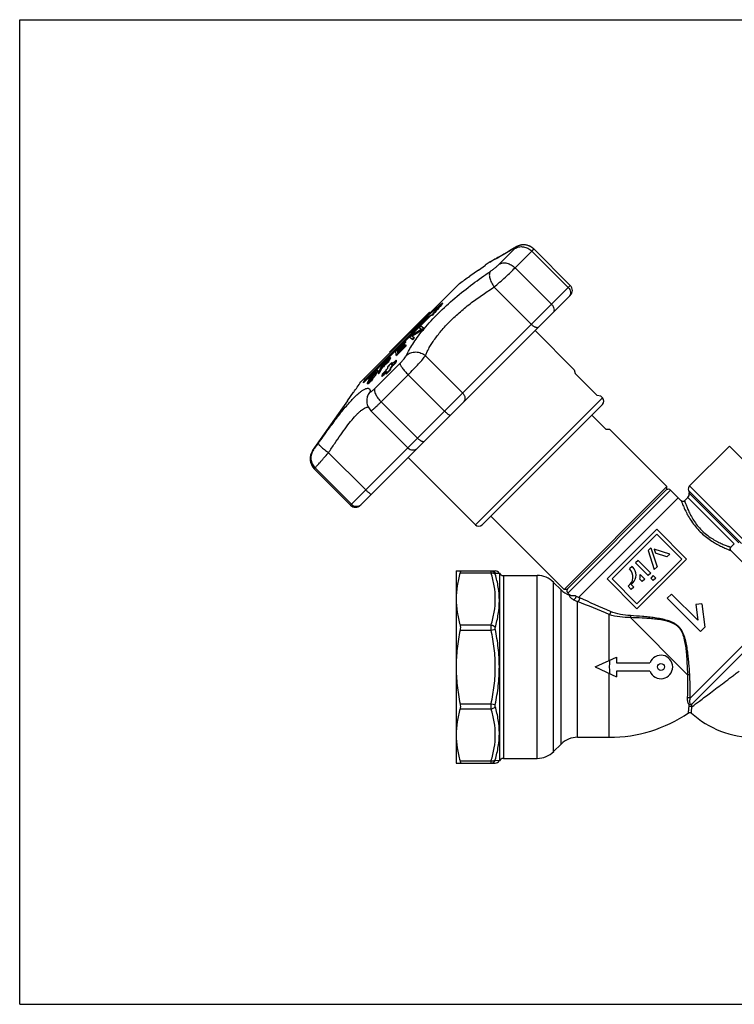
# Model space of a CAD drawing. Extents: x 0 to 297, y 0 to 210.
# Drawn here: x 0 to 152, y 0 to 210 of the extents above; entities that cross this region are included whole.
import ezdxf

# ---------------------------------------------------------------- set-up
doc = ezdxf.new("R2010")
doc.units = 0
doc.header["$LTSCALE"] = 16.335
doc.layers.get('0').update_dxf_attribs({"linetype": 'CONTINUOUS'})

msp = doc.modelspace()

# ---------------------------------------------------------------- linework, layer by layer
at = {"color": 7, "linetype": 'CONTINUOUS'}
for p, q in [((0, 0), (0, 210)), ((0, 210), (297, 210)), ((102.25, 157.87), (105.57, 161.19)), ((103.24, 159.98), (102.78, 159.71)), ((103.74, 160.27), (103.24, 159.98)), ((104.27, 160.59), (103.73, 160.27)), ((104.83, 160.94), (104.27, 160.59)), ((105.37, 161.28), (104.83, 160.94)), ((105.47, 161.34), (105.35, 161.27)), ((105.62, 157.06), (109.19, 160.63)), ((116.96, 152.87), (109.19, 160.63)), ((109.61, 161.1), (109.54, 161.17)), ((117.4, 153.31), (109.6, 161.1)), ((97.8, 156.59), (99.29, 157.63)), ((100.13, 158.24), (99.28, 157.64)), ((99.29, 157.63), (99.28, 157.64)), ((100.22, 158.28), (100.13, 158.24)), ((100.57, 158.5), (100.47, 158.45)), ((100.69, 158.56), (100.57, 158.5)), ((100.86, 158.65), (100.69, 158.56)), ((101.07, 158.76), (100.86, 158.65)), ((97.8, 156.61), (95.95, 155.31)), ((97.8, 156.59), (97.8, 156.61)), ((105.62, 157.06), (113.39, 149.3)), ((70.55, 106.46), (117.4, 153.31)), ((93.78, 153.76), (72.75, 132.74)), ((95.96, 155.3), (95.95, 155.31)), ((101.17, 152.97), (109.12, 145.02)), ((84.91, 118.69), (117.4, 151.19)), ((90.23, 149.47), (90.16, 149.55)), ((78.9, 139.13), (87.38, 147.61)), ((87.51, 147.49), (87.38, 147.61)), ((87.5, 146.88), (73.27, 132.65)), ((73.34, 132.58), (87.57, 146.81)), ((73.72, 133.35), (87.16, 146.79)), ((87.16, 146.79), (86.81, 146.69)), ((86.88, 146.62), (86.81, 146.69)), ((87.03, 146.66), (86.88, 146.62)), ((87.84, 146.97), (87.5, 146.88)), ((87.57, 146.81), (87.5, 146.88)), ((87.91, 146.9), (87.57, 146.81)), ((87.91, 146.9), (87.84, 146.97)), ((83.51, 142.64), (83.67, 142.81)), ((85.65, 143.94), (85.15, 144.28)), ((85.47, 144.04), (85.22, 144.2)), ((85.63, 143.93), (85.47, 144.04)), ((85.48, 143.84), (85.65, 143.94)), ((86.1, 144.23), (85.5, 144.62)), ((85.64, 143.63), (85.56, 143.7)), ((86.17, 144.15), (86.1, 144.23)), ((109.91, 143.69), (118.25, 135.35)), ((81.99, 140.75), (82.04, 140.8)), ((82.11, 140.73), (82.04, 140.8)), ((82.05, 140.69), (82.04, 140.8)), ((82.13, 140.62), (82.11, 140.73)), ((82.18, 141.34), (82.23, 141.39)), ((82.3, 141.32), (82.23, 141.39)), ((82.25, 141.28), (82.23, 141.39)), ((82.32, 141.21), (82.25, 141.28)), ((82.32, 141.21), (82.3, 141.32)), ((83.14, 142.27), (83.74, 141.87)), ((83.22, 142.2), (83.81, 141.8)), ((83.57, 142.58), (83.88, 142.76)), ((83.57, 142.58), (83.83, 142.41)), ((83.81, 141.8), (83.74, 141.87)), ((83.83, 142.41), (84.09, 142.23)), ((84.16, 142.16), (84.09, 142.23)), ((79.02, 139.01), (78.9, 139.13)), ((80.15, 139.28), (80.33, 139.47)), ((80.15, 139.28), (80.23, 138.54)), ((80.33, 139.47), (80.44, 139.58)), ((80.44, 139.58), (80.49, 139.63)), ((80.58, 139.45), (80.51, 139.52)), ((80.51, 139.52), (80.53, 139.27)), ((80.53, 139.27), (80.64, 139.38)), ((80.55, 139.16), (80.6, 139.21)), ((80.62, 139.09), (80.55, 139.16)), ((80.55, 139.16), (80.58, 138.86)), ((80.58, 139.45), (80.59, 139.33)), ((80.58, 138.86), (80.72, 138.99)), ((80.62, 139.09), (80.67, 139.14)), ((80.62, 139.09), (80.64, 138.91)), ((82.13, 140.62), (82.05, 140.69)), ((82.27, 140.57), (82.32, 140.62)), ((82.4, 140.54), (82.32, 140.62)), ((82.34, 140.5), (82.32, 140.62)), ((82.41, 140.43), (82.34, 140.5)), ((82.41, 140.43), (82.4, 140.54)), ((75.71, 131.33), (81.08, 136.69)), ((77.25, 136.38), (77.42, 136.56)), ((77.42, 136.56), (77.46, 136.59)), ((77.43, 136.41), (77.48, 136.5)), ((77.55, 136.43), (77.48, 136.5)), ((77.98, 136.99), (78.05, 137.06)), ((78.05, 137.06), (78.14, 137.16)), ((78.05, 136.92), (78.21, 137.08)), ((78.12, 136.54), (78.05, 136.61)), ((78.14, 137.16), (78.31, 137.32)), ((78.21, 137.08), (78.38, 137.25)), ((78.3, 137.42), (78.34, 137.46)), ((78.31, 137.32), (78.4, 137.4)), ((78.34, 137.46), (78.51, 137.62)), ((78.41, 136.84), (78.34, 136.91)), ((78.38, 137.25), (78.47, 137.33)), ((78.39, 137.09), (78.53, 137.27)), ((78.4, 137.4), (78.48, 137.48)), ((78.47, 137.33), (78.55, 137.41)), ((78.48, 137.48), (78.55, 137.54)), ((78.55, 137.41), (78.48, 137.48)), ((78.51, 137.62), (78.55, 137.66)), ((78.53, 137.27), (78.64, 137.44)), ((78.55, 137.66), (78.59, 137.7)), ((78.55, 137.54), (78.59, 137.58)), ((78.59, 137.7), (78.61, 137.71)), ((78.59, 137.58), (78.62, 137.59)), ((78.6, 137.23), (78.83, 137.53)), ((78.67, 137.16), (78.6, 137.23)), ((78.62, 137.59), (78.68, 137.61)), ((78.67, 137.54), (78.62, 137.59)), ((78.64, 137.44), (78.69, 137.55)), ((78.67, 137.16), (78.9, 137.46)), ((78.68, 137.61), (78.69, 137.62)), ((78.69, 137.62), (78.69, 137.55)), ((78.83, 137.53), (78.94, 137.7)), ((78.9, 137.46), (78.83, 137.53)), ((78.9, 137.46), (79.01, 137.63)), ((78.94, 137.7), (79.01, 137.86)), ((79.01, 137.63), (78.94, 137.7)), ((79.08, 137.85), (79.01, 137.92)), ((79.01, 137.92), (79.01, 137.86)), ((79.08, 137.78), (79.01, 137.86)), ((79.01, 137.63), (79.08, 137.78)), ((79.08, 137.85), (79.08, 137.82)), ((79.08, 137.82), (79.08, 137.78)), ((79.09, 136.6), (79.3, 136.81)), ((79.26, 136.39), (79.4, 136.91)), ((79.26, 136.39), (79.43, 136.56)), ((79.3, 136.81), (79.4, 136.91)), ((79.39, 136.52), (79.4, 136.58)), ((79.47, 136.84), (79.4, 136.91)), ((79.4, 136.58), (79.43, 136.67)), ((79.43, 136.67), (79.47, 136.84)), ((79.43, 136.56), (79.59, 136.72)), ((80.15, 136.91), (80.28, 137.39)), ((80.22, 136.84), (80.15, 136.91)), ((80.22, 136.84), (80.31, 137.16)), ((80.23, 138.54), (80.25, 138.39)), ((80.32, 138.31), (80.25, 138.39)), ((80.35, 137.32), (80.28, 137.39)), ((80.31, 137.16), (80.35, 137.32)), ((94.47, 130.37), (86.52, 138.32)), ((75.22, 134.18), (75.41, 134.42)), ((75.48, 134.34), (75.41, 134.42)), ((75.49, 134.61), (75.62, 134.74)), ((75.52, 134.39), (75.61, 134.48)), ((75.61, 134.48), (75.7, 134.58)), ((75.62, 134.74), (75.65, 134.77)), ((75.62, 134.65), (75.67, 134.69)), ((75.65, 134.77), (75.8, 134.93)), ((75.74, 134.62), (75.67, 134.69)), ((75.7, 134.58), (75.74, 134.62)), ((75.7, 134.24), (75.85, 134.52)), ((75.74, 134.62), (75.8, 134.67)), ((75.79, 134.23), (75.91, 134.42)), ((75.8, 134.93), (75.84, 134.97)), ((75.84, 134.97), (75.88, 135.01)), ((75.85, 134.52), (75.88, 134.57)), ((75.86, 134.86), (75.88, 134.88)), ((75.95, 134.8), (75.88, 134.88)), ((75.99, 134.81), (75.88, 134.57)), ((75.91, 134.77), (75.95, 134.8)), ((75.91, 134.42), (75.99, 134.56)), ((75.98, 134.35), (75.91, 134.42)), ((75.95, 134.91), (75.96, 134.92)), ((75.95, 134.8), (75.99, 134.83)), ((75.98, 134.35), (76.02, 134.42)), ((75.99, 134.83), (75.99, 134.82)), ((75.99, 134.82), (75.99, 134.81)), ((75.99, 134.56), (76.07, 134.71)), ((76.02, 134.42), (76.1, 134.56)), ((76.07, 134.71), (76.15, 134.85)), ((76.1, 134.56), (76.22, 134.78)), ((76.23, 135.04), (76.15, 134.85)), ((76.22, 134.78), (76.15, 134.85)), ((76.3, 134.97), (76.22, 134.78)), ((76.26, 135.14), (76.23, 135.04)), ((76.3, 134.97), (76.23, 135.04)), ((76.27, 135.24), (76.26, 135.14)), ((76.33, 135.07), (76.26, 135.14)), ((76.35, 135.17), (76.27, 135.24)), ((76.33, 135.07), (76.3, 134.97)), ((76.34, 135.13), (76.33, 135.07)), ((76.35, 135.17), (76.34, 135.13)), ((76.56, 134.87), (76.42, 134.56)), ((76.5, 134.49), (76.42, 134.56)), ((76.5, 134.49), (76.65, 134.64)), ((76.58, 134.9), (76.56, 134.87)), ((76.59, 134.93), (76.58, 134.9)), ((76.95, 135.72), (76.59, 134.93)), ((76.65, 134.64), (76.81, 134.8)), ((76.74, 134.87), (77.11, 135.69)), ((76.81, 134.8), (76.74, 134.87)), ((76.81, 134.8), (77.18, 135.61)), ((76.97, 135.75), (76.95, 135.72)), ((76.98, 135.78), (76.97, 135.75)), ((77.12, 136.08), (76.98, 135.78)), ((77.18, 135.61), (77.11, 135.69)), ((77.25, 136.38), (77.12, 136.08)), ((77.18, 135.61), (77.35, 135.78)), ((77.21, 135.92), (77.35, 136.21)), ((77.21, 135.92), (77.38, 136.08)), ((77.32, 134.43), (77.23, 134.12)), ((77.35, 136.21), (77.43, 136.41)), ((77.38, 136.08), (77.54, 136.25)), ((77.4, 136.11), (77.42, 136.14)), ((77.42, 136.14), (77.5, 136.33)), ((77.5, 136.33), (77.55, 136.43)), ((77.93, 134.57), (78.09, 134.73)), ((78.09, 134.63), (78.05, 134.46)), ((78.12, 134.39), (78.05, 134.46)), ((78.09, 134.73), (78.13, 134.77)), ((78.12, 134.72), (78.09, 134.63)), ((78.19, 134.97), (78.12, 134.72)), ((78.12, 134.39), (78.27, 134.54)), ((78.46, 135.97), (78.32, 135.45)), ((78.99, 135.4), (79.13, 135.91)), ((79.06, 135.33), (78.99, 135.4)), ((79.06, 135.33), (79.2, 135.84)), ((79.2, 135.84), (79.13, 135.91)), ((118.25, 135.35), (118.24, 135.34)), ((118.24, 135.34), (118.43, 134.57)), ((118.43, 134.57), (123.13, 129.87)), ((73.27, 132.65), (73.72, 133.35)), ((73.34, 132.58), (73.27, 132.65)), ((74.16, 132.3), (74.09, 132.38)), ((74.14, 132.57), (74.1, 132.47)), ((74.22, 132.76), (74.14, 132.57)), ((74.22, 132.3), (74.15, 132.37)), ((74.2, 132.3), (74.22, 132.3)), ((74.26, 132.83), (74.22, 132.76)), ((74.34, 132.98), (74.26, 132.83)), ((74.38, 132.39), (74.3, 132.46)), ((74.38, 133.05), (74.34, 132.98)), ((74.44, 132.96), (74.37, 132.8)), ((74.44, 132.73), (74.37, 132.8)), ((74.42, 133.12), (74.38, 133.05)), ((74.39, 132.72), (74.4, 132.7)), ((74.46, 133.19), (74.42, 133.12)), ((74.48, 133.04), (74.44, 132.96)), ((74.45, 132.76), (74.44, 132.73)), ((74.55, 132.97), (74.45, 132.76)), ((74.46, 133.19), (74.61, 133.43)), ((74.47, 132.74), (74.48, 132.75)), ((74.51, 133.1), (74.48, 133.04)), ((74.55, 132.97), (74.48, 133.04)), ((74.48, 132.75), (74.52, 132.78)), ((74.67, 133.38), (74.51, 133.1)), ((74.54, 132.68), (74.56, 132.69)), ((74.57, 133), (74.55, 132.97)), ((74.63, 132.62), (74.56, 132.69)), ((74.58, 133.03), (74.57, 133)), ((74.65, 133.14), (74.58, 133.03)), ((74.61, 133.43), (74.64, 133.48)), ((74.64, 133.48), (74.77, 133.66)), ((74.74, 133.3), (74.65, 133.14)), ((74.67, 133.38), (74.73, 133.49)), ((74.74, 133.3), (74.67, 133.38)), ((74.69, 132.93), (74.81, 133.06)), ((74.73, 133.49), (74.87, 133.71)), ((74.74, 133.3), (74.75, 133.33)), ((74.75, 133.33), (74.77, 133.36)), ((74.77, 133.66), (74.9, 133.85)), ((74.77, 133.36), (74.94, 133.64)), ((74.81, 133.06), (74.86, 133.12)), ((74.81, 132.96), (74.86, 133.02)), ((74.86, 133.12), (74.95, 133.21)), ((74.94, 132.94), (74.86, 133.02)), ((74.87, 133.71), (74.99, 133.87)), ((74.94, 133.64), (74.87, 133.71)), ((74.88, 132.89), (74.94, 132.94)), ((74.9, 133.85), (74.93, 133.9)), ((74.93, 133.9), (74.96, 133.95)), ((74.94, 133.64), (75, 133.72)), ((74.95, 133.21), (75.14, 133.44)), ((74.96, 133.95), (75.18, 134.23)), ((74.99, 133.87), (75.04, 133.95)), ((75, 133.72), (75.29, 134.11)), ((75.04, 133.95), (75.22, 134.18)), ((75.14, 133.44), (75.43, 133.83)), ((75.18, 133.39), (75.4, 133.67)), ((75.25, 133.32), (75.18, 133.39)), ((75.29, 134.11), (75.22, 134.18)), ((75.25, 133.32), (75.47, 133.6)), ((75.29, 134.11), (75.48, 134.34)), ((75.4, 133.67), (75.57, 133.9)), ((75.47, 133.6), (75.4, 133.67)), ((75.43, 133.83), (75.49, 133.91)), ((75.47, 133.6), (75.54, 133.69)), ((75.48, 134.34), (75.52, 134.39)), ((75.49, 133.91), (75.66, 134.19)), ((75.54, 133.69), (75.67, 133.88)), ((75.57, 133.9), (75.6, 133.95)), ((75.6, 133.95), (75.73, 134.14)), ((75.67, 133.88), (75.6, 133.95)), ((75.66, 134.19), (75.7, 134.24)), ((75.67, 133.88), (75.8, 134.07)), ((75.73, 134.14), (75.79, 134.23)), ((75.8, 134.07), (75.73, 134.14)), ((75.8, 134.07), (75.83, 134.11)), ((75.83, 134.11), (75.98, 134.35)), ((77.06, 128.5), (82.83, 134.27)), ((77.23, 134.12), (77.19, 133.95)), ((77.26, 133.88), (77.19, 133.95)), ((77.26, 133.88), (77.43, 134.05)), ((77.43, 134.05), (77.56, 134.2)), ((90.6, 126.51), (82.83, 134.27)), ((69.91, 128.71), (71.2, 130.56)), ((71.2, 130.56), (71.22, 130.55)), ((68.88, 127.22), (69.93, 128.71)), ((69.91, 128.71), (69.93, 128.71)), ((73.99, 128.92), (73.99, 128.9)), ((77.06, 128.5), (84.83, 120.73)), ((97.18, 102.25), (124.26, 129.34)), ((123.9, 129.68), (123.13, 129.87)), ((123.91, 129.69), (123.9, 129.68)), ((123.91, 129.69), (124.26, 129.34)), ((62.45, 118.07), (68.87, 127.24)), ((68.87, 127.24), (68.88, 127.22)), ((74.88, 126.6), (82.79, 118.69)), ((124.26, 127.92), (98.59, 102.25)), ((122.01, 125.68), (125.08, 122.61)), ((125.83, 122.61), (125.08, 122.61)), ((125.83, 122.61), (138.01, 110.42)), ((62.45, 118.07), (62.63, 118.24)), ((73.79, 109.7), (65.85, 117.64)), ((72.68, 106.46), (84.85, 118.63)), ((151.31, 119.05), (142.84, 110.58)), ((163.33, 107.03), (151.31, 119.05)), ((82.82, 116.61), (97.18, 102.25)), ((62.98, 114.41), (62.79, 114.23)), ((70.55, 106.46), (62.79, 114.23)), ((70.74, 106.65), (62.98, 114.41)), ((138.01, 110.42), (116.09, 88.5)), ((116.66, 88.5), (138.01, 109.86)), ((116.87, 87.72), (138.79, 109.64)), ((138.01, 109.86), (138.01, 110.42)), ((138.79, 109.64), (141.05, 107.38)), ((142.58, 109.61), (153.89, 98.3)), ((142.58, 109.61), (142.73, 109.05)), ((142.84, 110.58), (154.86, 98.56)), ((140.42, 108.02), (119.16, 86.76)), ((142.47, 108.09), (141.76, 107.38)), ((142.47, 108.09), (152.37, 98.19)), ((142.73, 109.05), (153.33, 98.45)), ((100.47, 104.13), (116.09, 88.5)), ((135.84, 101.32), (125.24, 90.72)), ((135.84, 101.32), (142.21, 94.96)), ((135.84, 100.26), (126.3, 90.72)), ((135.84, 100.26), (141.15, 94.96)), ((134.56, 97.38), (133.97, 96.79)), ((133.97, 96.79), (135.29, 92.71)), ((134.56, 97.38), (135.89, 93.3)), ((138.6, 96.02), (135.28, 97.1)), ((135.28, 97.1), (135.57, 96.22)), ((152.37, 98.19), (151.66, 97.48)), ((151.66, 96.77), (161.48, 86.95)), ((131.85, 94.67), (131.32, 94.14)), ((141.15, 94.96), (131.6, 85.41)), ((142.21, 94.96), (131.6, 84.35)), ((131.85, 94.67), (134.55, 91.97)), ((138.01, 95.42), (135.57, 96.22)), ((138.6, 96.02), (138.01, 95.42)), ((93.06, 92.45), (93.06, 51.45)), ((93.06, 92.45), (101.4, 92.45)), ((130.57, 93.39), (130.04, 92.86)), ((130.57, 93.39), (130.72, 93.25)), ((131.32, 94.14), (134.02, 91.44)), ((135.89, 93.3), (135.29, 92.71)), ((93.9, 92), (100.53, 92)), ((101.39, 91.92), (102.27, 91.95)), ((102.27, 91.95), (102.27, 51.95)), ((103.14, 91.45), (103.14, 52.45)), ((103.14, 91.45), (110.32, 91.45)), ((110.32, 52.45), (110.32, 91.45)), ((125.24, 90.72), (131.6, 84.35)), ((126.3, 90.72), (131.6, 85.41)), ((132.21, 90.69), (132.74, 90.16)), ((132.27, 91.69), (133.28, 90.69)), ((133.28, 90.69), (132.74, 90.16)), ((134.55, 91.97), (134.02, 91.44)), ((135.08, 91.44), (134.55, 90.9)), ((134.55, 90.9), (135.08, 90.37)), ((135.08, 91.44), (135.61, 90.9)), ((135.61, 90.9), (135.08, 90.37)), ((113.85, 89.99), (115.42, 88.42)), ((113.85, 53.92), (113.85, 89.99)), ((115.42, 55.49), (115.42, 88.42)), ((116.66, 88.5), (116.09, 88.5)), ((129.71, 89.16), (130.41, 88.47)), ((130.72, 89.86), (130.4, 89.54)), ((130.4, 89.54), (130.94, 89)), ((130.94, 89), (130.41, 88.47)), ((116.87, 87.72), (117.36, 87.23)), ((119.4, 86.67), (119.29, 86.72)), ((139, 87.51), (138.08, 86.59)), ((138.08, 86.59), (145.15, 79.52)), ((139, 87.51), (144.58, 81.93)), ((118.96, 56.95), (118.96, 85.92)), ((145.46, 85.4), (144.17, 85.24)), ((144.17, 85.24), (144.58, 81.93)), ((145.46, 85.4), (146.07, 80.44)), ((125.72, 73.35), (125.72, 83.14)), ((130.2, 82.47), (142.45, 70.23)), ((142.95, 65.3), (159.8, 82.15)), ((93.9, 80.9), (100.53, 80.9)), ((100.53, 79.8), (101.39, 79.99)), ((146.07, 80.44), (145.15, 79.52)), ((93.9, 79.8), (100.53, 79.8)), ((156.94, 77.7), (143.35, 64.12)), ((122.73, 71.95), (127.23, 74.05)), ((127.23, 74.05), (127.23, 72.85)), ((122.73, 71.95), (127.23, 69.85)), ((127.23, 72.85), (134.39, 72.85)), ((125.72, 56.95), (125.72, 70.56)), ((134.39, 71.05), (127.23, 71.05)), ((127.23, 71.05), (127.23, 69.85)), ((93.9, 64.11), (100.53, 64.11)), ((93.9, 63.01), (100.53, 63.01)), ((100.53, 64.11), (101.39, 63.92)), ((118.96, 56.95), (125.72, 56.95)), ((113.85, 53.92), (115.42, 55.49)), ((93.06, 51.45), (101.4, 51.45)), ((93.9, 51.91), (100.53, 51.91)), ((102.27, 51.95), (101.39, 51.99)), ((103.14, 52.45), (110.32, 52.45)), ((0, 0), (297, 0))]:
    msp.add_line(p, q, dxfattribs=at)
for points in [[(106.37, 161.79), (106.26, 161.75), (106.16, 161.7), (106.06, 161.66), (105.96, 161.61), (105.87, 161.56), (105.77, 161.51), (105.68, 161.46), (105.58, 161.4), (105.47, 161.34)], [(109.61, 161.1), (109.5, 161.2), (109.35, 161.33), (109.2, 161.44), (109.04, 161.55), (108.87, 161.64), (108.7, 161.72), (108.53, 161.79), (108.36, 161.85), (108.19, 161.9), (108.02, 161.94), (107.85, 161.96), (107.68, 161.98), (107.52, 161.99), (107.36, 161.98), (107.2, 161.97), (107.05, 161.96), (106.9, 161.93), (106.76, 161.9), (106.62, 161.87), (106.49, 161.83), (106.37, 161.79), (106.25, 161.74), (106.14, 161.69), (106.03, 161.64), (105.92, 161.59), (105.82, 161.54), (105.72, 161.48), (105.61, 161.42)], [(109.54, 161.17), (109.4, 161.29), (109.26, 161.4), (109.12, 161.5), (108.97, 161.59), (108.81, 161.67), (108.66, 161.74), (108.5, 161.8), (108.34, 161.86), (108.19, 161.9), (108.03, 161.93), (107.87, 161.96), (107.72, 161.98), (107.57, 161.98), (107.42, 161.99), (107.27, 161.98), (107.13, 161.97), (106.99, 161.95), (106.86, 161.93), (106.73, 161.9), (106.6, 161.86), (106.48, 161.83)], [(102.78, 159.71), (102.36, 159.47), (101.97, 159.25), (101.63, 159.06), (101.33, 158.9), (101.07, 158.76)], [(104.82, 160.94), (104.82, 160.93), (104.26, 160.59)], [(105.61, 161.42), (105.49, 161.35), (105.37, 161.28)], [(102.36, 159.47), (101.98, 159.25), (101.63, 159.06), (101.33, 158.9), (101.07, 158.76)], [(73.99, 128.9), (73.99, 128.7), (74, 128.45), (74.04, 128.19), (74.1, 127.94), (74.18, 127.69), (74.28, 127.45), (74.41, 127.22), (74.55, 127), (74.7, 126.79), (74.88, 126.6)], [(141.76, 107.38), (141.71, 107.34), (141.66, 107.3), (141.6, 107.27), (141.53, 107.25), (141.47, 107.24), (141.4, 107.23), (141.33, 107.24), (141.27, 107.25), (141.2, 107.28), (141.14, 107.31), (141.09, 107.35), (141.05, 107.38)], [(151.66, 96.77), (151.63, 96.81), (151.59, 96.87), (151.56, 96.92), (151.53, 96.99), (151.52, 97.05), (151.51, 97.12), (151.52, 97.19), (151.53, 97.25), (151.55, 97.32), (151.58, 97.38), (151.62, 97.43), (151.66, 97.48)], [(117.36, 87.23), (117.29, 87.24), (117.23, 87.26)], [(142.6, 62.16), (142.64, 62.18), (142.69, 62.21), (142.75, 62.23), (142.81, 62.24), (142.87, 62.24), (142.93, 62.24), (142.99, 62.23), (143.05, 62.22), (143.1, 62.19), (143.16, 62.16), (143.21, 62.13), (143.22, 62.12)]]:
    msp.add_lwpolyline(points, dxfattribs=at)
msp.add_circle((136.73, 71.95), 0.75, dxfattribs=at)
for centre, radius, start, end in [((106.04, 160.06), 1.39, 122.0251, 130.52), ((101.85, 155.78), 3, 117.2404, 125), ((80.68, 196.54), 42.95, 297.0563, 297.7719), ((116.34, 152.25), 1.5, 315, 45), ((169.44, 53.12), 124.83, 129.4293, 131.154), ((140.97, 101.43), 69.98, 136.5659, 139.3997), ((141.04, 101.37), 69.97, 136.5657, 139.3998), ((116.28, 151.69), 1.15, 315.0183, 321.8911), ((157.52, 66.9), 106.61, 131.1988, 131.3706), ((155.93, 68.7), 104.22, 131.3706, 131.5464), ((156.36, 15.65), 146.22, 118.9273, 119.8154), ((156, 17.82), 144.41, 119.2308, 120.06), ((159.64, 9.75), 153.08, 118.9431, 119.6668), ((160.96, 66.47), 108.63, 133.994, 134.2576), ((177.32, 50.31), 130.93, 134.1679, 134.496), ((177.4, 50.24), 130.93, 134.1679, 134.496), ((118.04, 117.54), 41.43, 140.1375, 140.8219), ((156.44, 66.36), 105.53, 134.985, 136.0279), ((158.43, 64.27), 108.32, 134.9473, 136.0008), ((158.5, 64.2), 108.32, 134.9473, 136.0008), ((162.72, 59.76), 114.35, 134.9081, 135.8698), ((156.06, 66.74), 105, 134.7191, 134.9836), ((158.09, 64.61), 107.85, 134.6889, 134.9461), ((158.16, 64.53), 107.85, 134.6889, 134.946), ((160.54, 66.92), 108.02, 135.4905, 135.7646), ((177.08, 50.57), 130.57, 135.4127, 135.632), ((177.15, 50.5), 130.57, 135.4127, 135.632), ((173.08, 48.96), 128.9, 135.8161, 136.0683), ((173.15, 48.89), 128.9, 135.8155, 136.0683), ((164.75, 57.63), 117.2, 134.8756, 135.8891), ((172.11, 49.9), 127.55, 134.7371, 135.8168), ((164.82, 57.56), 117.2, 134.8756, 135.8884), ((170.07, 52.04), 124.68, 134.7636, 135.7809), ((172.18, 49.83), 127.55, 134.7371, 135.8162), ((143.66, 68.77), 94.28, 134.0371, 134.6971), ((143.64, 68.79), 94.35, 134.0372, 134.5733), ((136.98, 76.91), 84.29, 134.1243, 134.9246), ((138.15, 75.46), 86.07, 134.3631, 134.8287), ((142.02, 70.74), 91.92, 134.2573, 134.5478), ((138.23, 75.39), 86.07, 134.3631, 134.8287), ((142.36, 70.39), 92.4, 133.9684, 134.2573), ((159.13, 58.95), 112.27, 136.0243, 136.2325), ((159.2, 58.88), 112.27, 136.0243, 136.2325), ((167.58, 54.75), 121.39, 137.2868, 137.41), ((202.07, 34.3), 160.74, 140.1859, 140.3341), ((202.14, 34.23), 160.74, 140.1859, 140.3341), ((171.45, 43.92), 130.85, 134.9028, 135.2915), ((118.76, 87.66), 63.97, 128.8111, 128.9468), ((125.81, 83.57), 71.82, 130.9275, 131.0857), ((98.98, 100.69), 42.29, 118.3128, 118.5594), ((77.81, 105.72), 32.22, 87.8703, 88.0292), ((182.12, 31.97), 146.33, 134.1792, 134.7379), ((182.19, 31.9), 146.33, 134.1792, 134.7379), ((177.33, 37.37), 139.37, 134.1371, 134.5336), ((190.86, 38.56), 150.11, 140.2207, 140.4068), ((142.5, 72.1), 91.57, 136.9142, 137.1129), ((108.54, 97.36), 49.74, 131.0679, 131.3631), ((108.66, 97.23), 49.82, 131.0977, 131.275), ((110.43, 96.42), 51.8, 131.585, 131.8372), ((84.41, 117.09), 19.72, 115.39, 115.6267), ((105.94, 143.59), 31.21, 196.1396, 196.3036), ((87.13, 115.09), 22.92, 118.4398, 118.8856), ((74.89, 121.83), 13.48, 84.1256, 84.3929), ((148.46, 62.78), 101.69, 134.8554, 135.1042), ((143.31, 69.12), 93.89, 134.5737, 134.8432), ((182.13, 31.98), 146.33, 135.2621, 135.8208), ((177.35, 37.37), 139.38, 135.4719, 135.8629), ((182.17, 31.93), 146.29, 135.4442, 135.6499), ((176.92, 37.8), 138.78, 135.2753, 135.4717), ((187, 26.44), 153.42, 134.7514, 135.2486), ((187.07, 26.38), 153.41, 134.7514, 135.1658), ((123.09, 125.65), 49.46, 172.0707, 172.1844), ((73.56, 121.9), 10.49, 86.7912, 87.1165), ((86.35, 111.67), 24.03, 120.0894, 120.5113), ((73.64, 121.92), 10.4, 86.8992, 87.1173), ((86.42, 111.6), 24.03, 120.0894, 120.5113), ((115.65, 87.14), 61.35, 132.0719, 132.374), ((96.96, 138.81), 23.38, 194.8842, 195.0949), ((115.74, 87.05), 61.37, 132.0546, 132.3739), ((83.58, 114.65), 20.25, 116.7362, 116.9649), ((112.33, 90.28), 56.89, 131.436, 131.668), ((149.2, 62.09), 102.74, 136.3871, 136.5946), ((149.27, 62.02), 102.74, 136.3871, 136.5946), ((201.48, 26.21), 165.64, 139.6831, 139.8516), ((201.55, 26.14), 165.64, 139.6831, 139.8516), ((123.55, 128.63), 1, 315, 45), ((64.91, 116.35), 3, 145, 225), ((83.85, 119.75), 1.5, 225, 314.9999), ((138.3, 109.15), 0.7, 45, 123.0001), ((143.54, 109.87), 1, 135, 195), ((141.76, 108.79), 1, 315, 15), ((71.62, 107.52), 1.5, 225, 315.0011), ((71.81, 107.68), 1.47, 308.9198, 314.9869), ((97.88, 102.96), 1, 225, 315), ((101.4, 91.45), 1, 29.9998, 89.9996), ((128.33, 91.15), 2.42, 304.765, 45), ((129.02, 91.56), 2.4, 315, 45), ((103.14, 92.45), 1, 210, 270), ((110.32, 86.45), 5, 45, 90), ((130.75, 91.28), 1.58, 338.0583, 15.0373), ((118.96, 91.95), 5, 225, 249.7504), ((117.37, 88.22), 0.7, 146.9999, 225), ((122.47, 95.37), 10.08, 244.1966, 246.4696), ((122.25, 94.85), 9.52, 246.443, 249.7603), ((123.47, 96.26), 10.42, 241.5506, 244.9339), ((123.14, 95.55), 9.64, 244.9462, 245.6787), ((123.14, 95.56), 9.64, 245.6621, 246.4382), ((-597.84, -1559.3), 1795.45, 66.22512, 66.45452), ((-563.89, -1583.21), 1803.41, 67.51804, 67.75026), ((136.73, 71.95), 2.5, 201.1002, 158.8998), ((176.21, 71.97), 50.49, 178.4226, 181.6085), ((52.17, 71.44), 90.88, 354.9787, 355.2127), ((56.04, 68.96), 87.45, 356.3818, 356.8283), ((125.72, 86.95), 30, 270, 304.2538), ((156.63, 76.95), 20, 227.8973, 270), ((118.96, 51.95), 5, 90, 135), ((110.32, 57.45), 5, 270, 315), ((101.4, 52.45), 1, 270.0004, 330.0002), ((103.14, 51.45), 1, 90, 150)]:
    msp.add_arc(centre, radius, start, end, dxfattribs=at)
for points, knots in [([(105.14, 161.11), (104.24, 160.55), (102.78, 159.67), (101.28, 158.84), (100.69, 158.53)], [0, 0, 0, 0, 0.615694, 1, 1, 1, 1]), ([(105.53, 161.34), (105.47, 161.31), (105.34, 161.23), (105.21, 161.16), (105.14, 161.11)], [0, 0, 0, 0, 0.436292, 1, 1, 1, 1]), ([(105.57, 161.19), (105.61, 161.23), (105.67, 161.28), (105.72, 161.35), (105.73, 161.38), (105.73, 161.39), (105.72, 161.4), (105.71, 161.4), (105.69, 161.4), (105.67, 161.4), (105.64, 161.39), (105.59, 161.37), (105.55, 161.35), (105.53, 161.34)], [0, 0, 0, 0, 0.378321, 0.487318, 0.522578, 0.547204, 0.567015, 0.5916, 0.626825, 0.674689, 0.735867, 0.810555, 1, 1, 1, 1]), ([(105.57, 161.19), (105.7, 161.27), (105.97, 161.42), (106.43, 161.56), (106.91, 161.61), (107.57, 161.56), (108.39, 161.29), (108.95, 160.88), (109.19, 160.63)], [0, 0, 0, 0, 0.116869, 0.235847, 0.357284, 0.481587, 0.737313, 1, 1, 1, 1]), ([(109.19, 160.63), (109.26, 160.69), (109.34, 160.78), (109.45, 160.9), (109.51, 160.96), (109.56, 161.02), (109.59, 161.06), (109.6, 161.08), (109.61, 161.1), (109.61, 161.1)], [0, 0, 0, 0, 0.428086, 0.598744, 0.739327, 0.849452, 0.92894, 0.978071, 1, 1, 1, 1]), ([(100.35, 156.32), (100.52, 156.44), (100.87, 156.7), (101.38, 157.09), (101.85, 157.48), (102.13, 157.75), (102.25, 157.87)], [0, 0, 0, 0, 0.257283, 0.528576, 0.785167, 1, 1, 1, 1]), ([(102.25, 157.87), (102.37, 157.94), (102.61, 158.05), (103.02, 158.14), (103.45, 158.15), (104.07, 158.05), (104.84, 157.72), (105.38, 157.31), (105.62, 157.06)], [0, 0, 0, 0, 0.105928, 0.216771, 0.333635, 0.457101, 0.721078, 1, 1, 1, 1]), ([(86.24, 144.09), (87.19, 145.23), (89.29, 147.5), (92.78, 150.67), (96.52, 153.63), (99.08, 155.46), (100.35, 156.32)], [0, 0, 0, 0, 0.237271, 0.494506, 0.754805, 1, 1, 1, 1]), ([(100.35, 156.32), (100.29, 156.25), (100.19, 156.06), (100.13, 155.72), (100.13, 155.32), (100.22, 154.88), (100.37, 154.41), (100.65, 153.74), (100.95, 153.27), (101.17, 152.97)], [0, 0, 0, 0, 0.080472, 0.173712, 0.282226, 0.40597, 0.543044, 0.690354, 1, 1, 1, 1]), ([(101.17, 152.97), (101.56, 153.3), (102.36, 154.01), (103.54, 155.07), (104.63, 156.09), (105.32, 156.76), (105.62, 157.06)], [0, 0, 0, 0, 0.256375, 0.527665, 0.784778, 1, 1, 1, 1]), ([(86.52, 138.32), (86.61, 138.56), (86.82, 139.07), (87.23, 139.87), (87.73, 140.73), (88.58, 142.02), (89.89, 143.72), (91.77, 145.76), (93.95, 147.76), (96.32, 149.66), (98.74, 151.39), (100.37, 152.46), (101.17, 152.97)], [0, 0, 0, 0, 0.036854, 0.079307, 0.127123, 0.179983, 0.299129, 0.432703, 0.575492, 0.721548, 0.864907, 1, 1, 1, 1]), ([(116.96, 152.87), (117.09, 152.74), (117.3, 152.44), (117.46, 151.93), (117.44, 151.49), (117.32, 151.18), (117.23, 151.04), (117.18, 150.98)], [0, 0, 0, 0, 0.263702, 0.519765, 0.764147, 0.882913, 1, 1, 1, 1]), ([(113.39, 149.3), (113.53, 149.16), (113.76, 148.86), (113.94, 148.35), (113.93, 147.92), (113.82, 147.63), (113.73, 147.51), (113.68, 147.46)], [0, 0, 0, 0, 0.284109, 0.549283, 0.785259, 0.894402, 1, 1, 1, 1]), ([(109.12, 145.02), (109.25, 144.89), (109.47, 144.7), (109.78, 144.52), (110, 144.42), (110.21, 144.36), (110.4, 144.35), (110.56, 144.38), (110.65, 144.44), (110.68, 144.47)], [0, 0, 0, 0, 0.321711, 0.471006, 0.607196, 0.727652, 0.831397, 0.920356, 1, 1, 1, 1]), ([(82.47, 138.44), (82.63, 138.82), (83.05, 139.62), (83.82, 140.88), (84.79, 142.27), (85.53, 143.22), (85.93, 143.71)], [0, 0, 0, 0, 0.194717, 0.428657, 0.698519, 1, 1, 1, 1]), ([(82.47, 138.44), (82.6, 138.56), (82.88, 138.76), (83.54, 139.06), (84.47, 139.19), (85.58, 138.96), (86.24, 138.56), (86.52, 138.32)], [0, 0, 0, 0, 0.11826, 0.239093, 0.487401, 0.743242, 1, 1, 1, 1]), ([(81.08, 136.69), (81.24, 136.85), (81.53, 137.17), (81.93, 137.64), (82.22, 138.01), (82.38, 138.27), (82.44, 138.39), (82.47, 138.44)], [0, 0, 0, 0, 0.297306, 0.581828, 0.824078, 0.921522, 1, 1, 1, 1]), ([(81.08, 136.69), (81.08, 136.67), (81.08, 136.61), (81.12, 136.48), (81.21, 136.29), (81.36, 136.02), (81.57, 135.71), (81.83, 135.37), (82.25, 134.88), (82.59, 134.51), (82.83, 134.27)], [0, 0, 0, 0, 0.02462, 0.054988, 0.133858, 0.236526, 0.360889, 0.503629, 0.660796, 1, 1, 1, 1]), ([(82.83, 134.27), (83.22, 134.66), (83.97, 135.42), (85, 136.53), (85.76, 137.38), (86.24, 137.96), (86.44, 138.2), (86.52, 138.32)], [0, 0, 0, 0, 0.299764, 0.585937, 0.827866, 0.923976, 1, 1, 1, 1]), ([(63.67, 119.65), (64.37, 120.63), (65.41, 122.08), (66.79, 123.95), (67.77, 125.26), (68.72, 126.47), (69.62, 127.57), (70.48, 128.55), (71.28, 129.4), (72.02, 130.1), (72.68, 130.66), (73.2, 131.01), (73.57, 131.21), (73.81, 131.31), (74.02, 131.37), (74.21, 131.39), (74.37, 131.37), (74.51, 131.31), (74.61, 131.21), (74.68, 131.07), (74.72, 130.89), (74.72, 130.77), (74.72, 130.7)], [0, 0, 0, 0, 0.213413, 0.315038, 0.411849, 0.502861, 0.587197, 0.664097, 0.732922, 0.793135, 0.844308, 0.886161, 0.903588, 0.918727, 0.931684, 0.942661, 0.952021, 0.960367, 0.968543, 0.977449, 0.987788, 1, 1, 1, 1]), ([(74.72, 130.7), (74.5, 130.45), (74.15, 129.89), (74.01, 129.24), (73.99, 128.92)], [0, 0, 0, 0, 0.501667, 1, 1, 1, 1]), ([(74.72, 130.7), (74.72, 130.68), (74.72, 130.64), (74.76, 130.62), (74.79, 130.62), (74.83, 130.62), (74.88, 130.64), (74.93, 130.67), (75.02, 130.73), (75.15, 130.82), (75.32, 130.96), (75.51, 131.13), (75.65, 131.26), (75.71, 131.33)], [0, 0, 0, 0, 0.047968, 0.067796, 0.091174, 0.121446, 0.160079, 0.2076, 0.264125, 0.403439, 0.575396, 0.775967, 1, 1, 1, 1]), ([(75.71, 131.33), (75.68, 131.25), (75.64, 131.07), (75.67, 130.77), (75.75, 130.43), (75.91, 130.06), (76.12, 129.67), (76.49, 129.12), (76.82, 128.74), (77.06, 128.5)], [0, 0, 0, 0, 0.07753, 0.169076, 0.276501, 0.399593, 0.536523, 0.68458, 1, 1, 1, 1]), ([(94.47, 130.37), (94.6, 130.23), (94.83, 129.91), (94.95, 129.44), (94.93, 129.06), (94.86, 128.8), (94.74, 128.56), (94.63, 128.42), (94.57, 128.35)], [0, 0, 0, 0, 0.260977, 0.515244, 0.639344, 0.76109, 0.881151, 1, 1, 1, 1]), ([(74.88, 126.6), (74.89, 126.59), (74.91, 126.59), (74.93, 126.59), (74.96, 126.61), (75.02, 126.64), (75.09, 126.69), (75.18, 126.75), (75.33, 126.87), (75.56, 127.07), (75.87, 127.35), (76.23, 127.69), (76.63, 128.08), (76.91, 128.35), (77.06, 128.5)], [0, 0, 0, 0, 0.008574, 0.015047, 0.02335, 0.045822, 0.076351, 0.114931, 0.161463, 0.277564, 0.422557, 0.593599, 0.787421, 1, 1, 1, 1]), ([(65.85, 117.64), (66.29, 118.31), (67.15, 119.6), (68.42, 121.45), (69.64, 123.14), (70.79, 124.61), (71.71, 125.65), (72.4, 126.32), (72.86, 126.71), (73.28, 127.01), (73.66, 127.23), (74, 127.37), (74.21, 127.4), (74.31, 127.4)], [0, 0, 0, 0, 0.181318, 0.354411, 0.514762, 0.657938, 0.779944, 0.832057, 0.877915, 0.917438, 0.950705, 0.978008, 1, 1, 1, 1]), ([(90.6, 126.51), (90.67, 126.44), (90.81, 126.3), (91.01, 126.12), (91.21, 125.96), (91.4, 125.82), (91.56, 125.72), (91.68, 125.66), (91.75, 125.63), (91.81, 125.63), (91.85, 125.63), (91.86, 125.65)], [0, 0, 0, 0, 0.186563, 0.366574, 0.532835, 0.679556, 0.801737, 0.895581, 0.931416, 0.960057, 1, 1, 1, 1]), ([(84.83, 120.73), (84.9, 120.66), (85.04, 120.53), (85.26, 120.36), (85.45, 120.24), (85.6, 120.16), (85.74, 120.1), (85.9, 120.05), (86.07, 120.02), (86.22, 120.04), (86.31, 120.09), (86.34, 120.12)], [0, 0, 0, 0, 0.167834, 0.330717, 0.483178, 0.554224, 0.621216, 0.741611, 0.843008, 0.927109, 1, 1, 1, 1]), ([(62.63, 118.24), (62.43, 117.96), (62.13, 117.32), (62.04, 116.26), (62.32, 115.24), (62.73, 114.66), (62.98, 114.41)], [0, 0, 0, 0, 0.249181, 0.498874, 0.749204, 1, 1, 1, 1]), ([(62.63, 118.24), (62.64, 118.26), (62.68, 118.31), (62.76, 118.4), (62.86, 118.53), (62.99, 118.7), (63.14, 118.91), (63.37, 119.22), (63.55, 119.47), (63.67, 119.65)], [0, 0, 0, 0, 0.038809, 0.107651, 0.204716, 0.327406, 0.472428, 0.635859, 1, 1, 1, 1]), ([(62.98, 114.41), (63.02, 114.45), (63.12, 114.57), (63.32, 114.79), (63.6, 115.1), (63.95, 115.49), (64.36, 115.95), (65, 116.68), (65.5, 117.25), (65.85, 117.64)], [0, 0, 0, 0, 0.038876, 0.107893, 0.205163, 0.328023, 0.473122, 0.636488, 1, 1, 1, 1]), ([(63.67, 119.65), (63.67, 119.63), (63.67, 119.6), (63.69, 119.54), (63.73, 119.47), (63.83, 119.34), (64, 119.15), (64.26, 118.9), (64.59, 118.61), (64.97, 118.3), (65.4, 117.97), (65.69, 117.75), (65.85, 117.64)], [0, 0, 0, 0, 0.014245, 0.034608, 0.062454, 0.098133, 0.192542, 0.315579, 0.463272, 0.630509, 0.811623, 1, 1, 1, 1]), ([(73.79, 109.7), (73.93, 109.56), (74.13, 109.37), (74.4, 109.14), (74.57, 109), (74.7, 108.9), (74.8, 108.84), (74.85, 108.81), (74.9, 108.78), (74.94, 108.77), (74.98, 108.76), (74.99, 108.78)], [0, 0, 0, 0, 0.374172, 0.54351, 0.692398, 0.81547, 0.865896, 0.908417, 0.942785, 0.969003, 1, 1, 1, 1]), ([(141.05, 107.38), (141.06, 107.38), (141.06, 107.36), (141.07, 107.33), (141.09, 107.29), (141.12, 107.22), (141.15, 107.13), (141.21, 106.98), (141.3, 106.75), (141.43, 106.43), (141.59, 106.05), (141.79, 105.62), (142.1, 104.97), (142.57, 104.08), (143.26, 102.98), (144.09, 101.85), (145.06, 100.78), (146.13, 99.81), (147.26, 98.98), (148.36, 98.29), (149.25, 97.82), (149.9, 97.51), (150.33, 97.31), (150.71, 97.15), (151.03, 97.02), (151.26, 96.93), (151.41, 96.87), (151.5, 96.84), (151.56, 96.81), (151.61, 96.79), (151.64, 96.78), (151.66, 96.78), (151.66, 96.77)], [0, 0, 0, 0, 0.000685, 0.002719, 0.006086, 0.010772, 0.016754, 0.023991, 0.042059, 0.064614, 0.091252, 0.121568, 0.155171, 0.230755, 0.315254, 0.405985, 0.5, 0.594015, 0.684746, 0.769245, 0.844828, 0.878431, 0.908748, 0.935386, 0.957941, 0.976009, 0.983246, 0.989228, 0.993914, 0.997281, 0.999315, 1, 1, 1, 1]), ([(141.76, 107.38), (141.76, 107.38), (141.76, 107.38), (141.76, 107.37), (141.77, 107.36), (141.77, 107.34), (141.78, 107.32), (141.79, 107.28), (141.81, 107.23), (141.84, 107.15), (141.87, 107.05), (141.91, 106.93), (141.98, 106.75), (142.08, 106.48), (142.22, 106.12), (142.38, 105.72), (142.58, 105.27), (142.8, 104.79), (143.16, 104.1), (143.69, 103.19), (144.46, 102.12), (145.37, 101.09), (146.4, 100.18), (147.47, 99.41), (148.38, 98.88), (149.07, 98.52), (149.55, 98.3), (150, 98.1), (150.4, 97.94), (150.76, 97.8), (151.03, 97.7), (151.21, 97.63), (151.33, 97.59), (151.43, 97.56), (151.51, 97.53), (151.56, 97.51), (151.6, 97.5), (151.62, 97.49), (151.64, 97.49), (151.65, 97.48), (151.66, 97.48), (151.66, 97.48), (151.66, 97.48)], [0, 0, 0, 0, 0.00017, 0.000674, 0.00151, 0.002676, 0.004171, 0.005993, 0.010609, 0.016504, 0.023639, 0.031974, 0.041468, 0.063759, 0.090129, 0.120196, 0.15359, 0.189959, 0.228972, 0.313653, 0.40502, 0.5, 0.594979, 0.686347, 0.771029, 0.810041, 0.84641, 0.879804, 0.909871, 0.936241, 0.958532, 0.968026, 0.976361, 0.983496, 0.989391, 0.994007, 0.995829, 0.997324, 0.99849, 0.999326, 0.99983, 1, 1, 1, 1]), ([(70.74, 106.65), (70.87, 106.52), (71.18, 106.31), (71.72, 106.18), (72.27, 106.24), (72.6, 106.42), (72.74, 106.54)], [0, 0, 0, 0, 0.250807, 0.501103, 0.750726, 1, 1, 1, 1]), ([(93.9, 92.45), (93.91, 92.45), (93.93, 92.45), (93.95, 92.42), (93.96, 92.38), (93.96, 92.33), (93.96, 92.26), (93.94, 92.15), (93.91, 92.06), (93.9, 92)], [0, 0, 0, 0, 0.057573, 0.118197, 0.197329, 0.302541, 0.436072, 0.598131, 1, 1, 1, 1]), ([(100.53, 92), (100.52, 92.06), (100.51, 92.15), (100.5, 92.27), (100.5, 92.33), (100.5, 92.38), (100.51, 92.42), (100.51, 92.44), (100.52, 92.45), (100.53, 92.45)], [0, 0, 0, 0, 0.418786, 0.588756, 0.729777, 0.840873, 0.921455, 0.97234, 1, 1, 1, 1]), ([(100.53, 92.45), (100.7, 92.45), (101.06, 92.35), (101.31, 92.08), (101.39, 91.92)], [0, 0, 0, 0, 0.497374, 1, 1, 1, 1]), ([(93.9, 92), (93.63, 91.09), (93.21, 89.26), (93.06, 87.38), (93.06, 86.45)], [0, 0, 0, 0, 0.502684, 1, 1, 1, 1]), ([(100.53, 92), (100.61, 92.01), (100.78, 92.02), (101.03, 91.98), (101.24, 91.9), (101.35, 91.8), (101.39, 91.75)], [0, 0, 0, 0, 0.280497, 0.543631, 0.783339, 1, 1, 1, 1]), ([(100.53, 80.9), (100.8, 81.81), (101.25, 83.64), (101.48, 86.45), (101.25, 89.26), (100.8, 91.09), (100.53, 92)], [0, 0, 0, 0, 0.251466, 0.5, 0.748534, 1, 1, 1, 1]), ([(101.39, 91.75), (101.39, 91.77), (101.38, 91.81), (101.37, 91.86), (101.37, 91.89), (101.37, 91.91), (101.38, 91.92), (101.39, 91.92), (101.39, 91.92)], [0, 0, 0, 0, 0.398982, 0.692624, 0.798008, 0.878246, 0.940628, 1, 1, 1, 1]), ([(102.27, 86.1), (102.27, 87.05), (102.11, 88.96), (101.67, 90.83), (101.39, 91.75)], [0, 0, 0, 0, 0.49815, 1, 1, 1, 1]), ([(93.06, 86.45), (93.06, 85.52), (93.21, 83.64), (93.63, 81.81), (93.9, 80.9)], [0, 0, 0, 0, 0.497316, 1, 1, 1, 1]), ([(118.08, 86.29), (117.96, 86.36), (117.74, 86.48), (117.49, 86.7), (117.35, 86.89), (117.27, 87.03), (117.24, 87.12), (117.23, 87.18), (117.23, 87.21), (117.23, 87.23), (117.23, 87.25), (117.23, 87.26), (117.23, 87.26), (117.23, 87.26), (117.23, 87.26), (117.23, 87.26)], [0, 0, 0, 0, 0.316303, 0.553315, 0.721261, 0.836352, 0.913362, 0.94109, 0.962878, 0.979342, 0.990882, 0.994883, 0.997731, 0.999434, 1, 1, 1, 1]), ([(117.52, 87.18), (117.5, 87.18), (117.46, 87.19), (117.41, 87.21), (117.39, 87.22), (117.37, 87.23), (117.36, 87.23), (117.36, 87.23), (117.36, 87.23)], [0, 0, 0, 0, 0.39454, 0.710929, 0.831727, 0.922676, 0.980028, 1, 1, 1, 1]), ([(118.51, 87.1), (118.4, 87.11), (118.17, 87.11), (117.83, 87.11), (117.61, 87.15), (117.52, 87.18)], [0, 0, 0, 0, 0.324173, 0.707018, 1, 1, 1, 1]), ([(118.51, 87.1), (118.55, 87.03), (118.57, 86.85), (118.49, 86.6), (118.32, 86.38), (118.16, 86.3), (118.08, 86.29)], [0, 0, 0, 0, 0.229719, 0.499657, 0.769813, 1, 1, 1, 1]), ([(119.31, 86.67), (119.34, 86.6), (119.35, 86.44), (119.28, 86.22), (119.15, 86.03), (119.03, 85.94), (118.96, 85.92)], [0, 0, 0, 0, 0.240959, 0.506575, 0.768362, 1, 1, 1, 1]), ([(101.39, 80.39), (101.67, 81.32), (102.11, 83.21), (102.27, 85.14), (102.27, 86.1)], [0, 0, 0, 0, 0.503748, 1, 1, 1, 1]), ([(125.99, 83.78), (125.99, 83.73), (125.97, 83.61), (125.91, 83.44), (125.83, 83.28), (125.76, 83.18), (125.72, 83.14)], [0, 0, 0, 0, 0.231991, 0.497341, 0.764102, 1, 1, 1, 1]), ([(130.2, 82.47), (129.45, 82.47), (127.93, 82.55), (126.44, 82.87), (125.72, 83.14)], [0, 0, 0, 0, 0.495735, 1, 1, 1, 1]), ([(130.22, 82.89), (129.5, 82.93), (128.06, 83.09), (126.65, 83.49), (125.99, 83.78)], [0, 0, 0, 0, 0.497204, 1, 1, 1, 1]), ([(130.22, 82.89), (130.23, 82.82), (130.24, 82.68), (130.22, 82.54), (130.2, 82.47)], [0, 0, 0, 0, 0.497063, 1, 1, 1, 1]), ([(142.45, 70.23), (142.42, 71.07), (142.38, 72.35), (142.27, 74.06), (142.16, 75.38), (141.99, 76.72), (141.77, 77.83), (141.5, 78.7), (141.24, 79.34), (140.9, 79.94), (140.45, 80.48), (139.92, 80.92), (139.32, 81.26), (138.68, 81.53), (137.81, 81.79), (136.7, 82.01), (135.36, 82.18), (134.04, 82.29), (132.32, 82.4), (131.05, 82.45), (130.2, 82.47)], [0, 0, 0, 0, 0.118967, 0.180433, 0.242928, 0.306272, 0.370307, 0.402563, 0.434945, 0.467446, 0.499999, 0.532549, 0.565052, 0.597436, 0.629692, 0.693727, 0.757071, 0.819567, 0.881033, 1, 1, 1, 1]), ([(142.87, 70.24), (142.82, 71.09), (142.73, 72.38), (142.56, 74.12), (142.4, 75.45), (142.19, 76.79), (141.93, 77.91), (141.64, 78.79), (141.35, 79.42), (140.99, 80.03), (140.54, 80.56), (140, 81.02), (139.4, 81.38), (138.76, 81.66), (137.89, 81.95), (136.77, 82.21), (135.43, 82.43), (134.09, 82.59), (132.36, 82.75), (131.07, 82.84), (130.22, 82.89)], [0, 0, 0, 0, 0.118973, 0.180452, 0.242962, 0.306317, 0.370356, 0.402609, 0.434982, 0.467465, 0.499999, 0.53253, 0.565015, 0.59739, 0.629643, 0.693682, 0.757037, 0.819547, 0.881026, 1, 1, 1, 1]), ([(93.9, 80.9), (93.92, 80.83), (93.95, 80.66), (93.97, 80.29), (93.94, 80), (93.9, 79.8)], [0, 0, 0, 0, 0.215663, 0.459968, 1, 1, 1, 1]), ([(100.53, 79.8), (100.51, 80), (100.5, 80.37), (100.51, 80.73), (100.53, 80.9)], [0, 0, 0, 0, 0.541123, 1, 1, 1, 1]), ([(100.53, 80.9), (100.62, 80.89), (100.95, 80.81), (101.26, 80.6), (101.39, 80.39)], [0, 0, 0, 0, 0.26531, 1, 1, 1, 1]), ([(101.39, 79.99), (101.38, 80.06), (101.36, 80.19), (101.38, 80.33), (101.39, 80.39)], [0, 0, 0, 0, 0.539704, 1, 1, 1, 1]), ([(102.27, 72.01), (102.27, 73.35), (102.11, 76.03), (101.67, 78.67), (101.39, 79.99)], [0, 0, 0, 0, 0.499992, 1, 1, 1, 1]), ([(93.9, 79.8), (93.63, 78.51), (93.21, 75.91), (93.06, 73.27), (93.06, 71.95)], [0, 0, 0, 0, 0.500019, 1, 1, 1, 1]), ([(100.53, 64.11), (100.8, 65.4), (101.25, 68), (101.48, 71.95), (101.25, 75.91), (100.8, 78.51), (100.53, 79.8)], [0, 0, 0, 0, 0.250002, 0.499996, 0.749994, 1, 1, 1, 1]), ([(93.06, 71.95), (93.06, 70.64), (93.21, 68), (93.63, 65.4), (93.9, 64.11)], [0, 0, 0, 0, 0.499981, 1, 1, 1, 1]), ([(101.39, 63.92), (101.67, 65.25), (102.12, 67.93), (102.27, 70.65), (102.27, 72.01)], [0, 0, 0, 0, 0.500005, 1, 1, 1, 1]), ([(142.41, 65.33), (142.42, 65.69), (142.49, 67.32), (142.49, 68.96), (142.45, 70.23)], [0, 0, 0, 0, 0.223209, 1, 1, 1, 1]), ([(142.87, 70.24), (142.8, 70.25), (142.66, 70.26), (142.52, 70.24), (142.45, 70.23)], [0, 0, 0, 0, 0.497064, 1, 1, 1, 1]), ([(142.95, 65.3), (142.96, 65.66), (142.98, 67.31), (142.94, 68.96), (142.87, 70.24)], [0, 0, 0, 0, 0.22343, 1, 1, 1, 1]), ([(143.31, 63.44), (143.85, 63.85), (145.18, 64.85), (147.47, 66.58), (149.74, 68.3), (151.5, 69.64), (152.57, 70.45), (153.12, 70.86), (153.39, 71.07)], [0, 0, 0, 0, 0.161166, 0.394189, 0.681012, 0.837926, 0.918497, 1, 1, 1, 1]), ([(142.74, 63.85), (142.67, 63.93), (142.55, 64.13), (142.45, 64.47), (142.4, 64.88), (142.4, 65.17), (142.41, 65.33)], [0, 0, 0, 0, 0.202293, 0.43408, 0.699948, 1, 1, 1, 1]), ([(142.95, 65.3), (142.87, 65.34), (142.68, 65.39), (142.49, 65.36), (142.41, 65.33)], [0, 0, 0, 0, 0.498447, 1, 1, 1, 1]), ([(143.03, 63.95), (142.98, 64.02), (142.92, 64.21), (142.89, 64.53), (142.9, 64.9), (142.93, 65.16), (142.95, 65.3)], [0, 0, 0, 0, 0.192831, 0.423453, 0.692943, 1, 1, 1, 1]), ([(93.9, 63.01), (93.63, 62.1), (93.21, 60.27), (93.06, 58.39), (93.06, 57.46)], [0, 0, 0, 0, 0.502684, 1, 1, 1, 1]), ([(93.9, 64.11), (93.94, 63.91), (93.97, 63.62), (93.95, 63.25), (93.92, 63.08), (93.9, 63.01)], [0, 0, 0, 0, 0.54005, 0.784346, 1, 1, 1, 1]), ([(100.53, 63.01), (100.51, 63.17), (100.5, 63.54), (100.51, 63.91), (100.53, 64.11)], [0, 0, 0, 0, 0.458877, 1, 1, 1, 1]), ([(100.53, 63.01), (100.62, 63.02), (100.95, 63.1), (101.26, 63.31), (101.39, 63.52)], [0, 0, 0, 0, 0.265308, 1, 1, 1, 1]), ([(100.53, 51.91), (100.8, 52.81), (101.25, 54.65), (101.48, 57.46), (101.25, 60.27), (100.8, 62.1), (100.53, 63.01)], [0, 0, 0, 0, 0.251466, 0.5, 0.748534, 1, 1, 1, 1]), ([(101.39, 63.52), (101.38, 63.58), (101.36, 63.71), (101.38, 63.85), (101.39, 63.92)], [0, 0, 0, 0, 0.460296, 1, 1, 1, 1]), ([(102.27, 57.81), (102.27, 58.77), (102.11, 60.7), (101.67, 62.59), (101.39, 63.52)], [0, 0, 0, 0, 0.496245, 1, 1, 1, 1]), ([(142.6, 62.16), (142.6, 62.16), (142.6, 62.16), (142.6, 62.16), (142.6, 62.17), (142.61, 62.18), (142.61, 62.21), (142.61, 62.25), (142.61, 62.29), (142.62, 62.35), (142.62, 62.42), (142.63, 62.53), (142.64, 62.7), (142.66, 62.93), (142.69, 63.19), (142.7, 63.38), (142.71, 63.48)], [0, 0, 0, 0, 0.001007, 0.004016, 0.009025, 0.016032, 0.036028, 0.06398, 0.099858, 0.143626, 0.195237, 0.254635, 0.396493, 0.568538, 0.770013, 1, 1, 1, 1]), ([(143.31, 63.44), (143.23, 63.5), (143.02, 63.58), (142.8, 63.54), (142.71, 63.48)], [0, 0, 0, 0, 0.5, 1, 1, 1, 1]), ([(143.03, 63.95), (143.1, 63.95), (143.22, 64), (143.32, 64.08), (143.35, 64.12)], [0, 0, 0, 0, 0.591124, 1, 1, 1, 1]), ([(143.22, 62.12), (143.22, 62.12), (143.22, 62.12), (143.22, 62.12), (143.22, 62.13), (143.22, 62.14), (143.22, 62.15), (143.22, 62.17), (143.23, 62.2), (143.23, 62.25), (143.23, 62.31), (143.24, 62.38), (143.24, 62.49), (143.26, 62.65), (143.27, 62.88), (143.29, 63.15), (143.31, 63.34), (143.31, 63.44)], [0, 0, 0, 0, 0.001006, 0.004012, 0.009017, 0.01602, 0.025016, 0.036004, 0.063941, 0.099803, 0.143554, 0.195149, 0.254531, 0.396367, 0.56841, 0.769921, 1, 1, 1, 1]), ([(93.06, 57.46), (93.06, 56.53), (93.21, 54.65), (93.63, 52.82), (93.9, 51.91)], [0, 0, 0, 0, 0.497316, 1, 1, 1, 1]), ([(101.39, 52.16), (101.67, 53.08), (102.11, 54.94), (102.27, 56.86), (102.27, 57.81)], [0, 0, 0, 0, 0.501848, 1, 1, 1, 1]), ([(93.9, 51.91), (93.91, 51.85), (93.94, 51.76), (93.96, 51.64), (93.96, 51.58), (93.96, 51.53), (93.95, 51.49), (93.93, 51.46), (93.91, 51.45), (93.9, 51.45)], [0, 0, 0, 0, 0.401876, 0.563945, 0.697474, 0.802679, 0.881809, 0.942427, 1, 1, 1, 1]), ([(100.53, 51.45), (100.52, 51.45), (100.51, 51.46), (100.51, 51.49), (100.5, 51.53), (100.5, 51.58), (100.5, 51.64), (100.51, 51.76), (100.52, 51.85), (100.53, 51.91)], [0, 0, 0, 0, 0.027658, 0.078538, 0.159117, 0.270215, 0.411238, 0.581208, 1, 1, 1, 1]), ([(100.53, 51.91), (100.61, 51.9), (100.78, 51.89), (101.03, 51.92), (101.24, 52.01), (101.35, 52.11), (101.39, 52.16)], [0, 0, 0, 0, 0.280501, 0.543636, 0.783343, 1, 1, 1, 1]), ([(100.53, 51.45), (100.7, 51.45), (101.06, 51.56), (101.31, 51.83), (101.39, 51.99)], [0, 0, 0, 0, 0.497372, 1, 1, 1, 1]), ([(101.39, 51.99), (101.39, 51.99), (101.38, 51.99), (101.37, 52), (101.37, 52.02), (101.37, 52.05), (101.38, 52.09), (101.39, 52.14), (101.39, 52.16)], [0, 0, 0, 0, 0.059371, 0.12175, 0.201986, 0.307377, 0.601023, 1, 1, 1, 1])]:
    msp.add_open_spline(points, degree=3, knots=knots, dxfattribs=at)
for points in [[(93.78, 153.76), (94.51, 154.27), (95.23, 154.79), (95.96, 155.3)], [(71.22, 130.55), (71.73, 131.28), (72.24, 132.01), (72.75, 132.74)], [(119.29, 86.72), (119.3, 86.7), (119.31, 86.68), (119.31, 86.67)], [(143.03, 63.95), (142.93, 63.94), (142.83, 63.91), (142.74, 63.85)]]:
    msp.add_open_spline(points, degree=3, dxfattribs=at)

doc.saveas('drawing.dxf')
